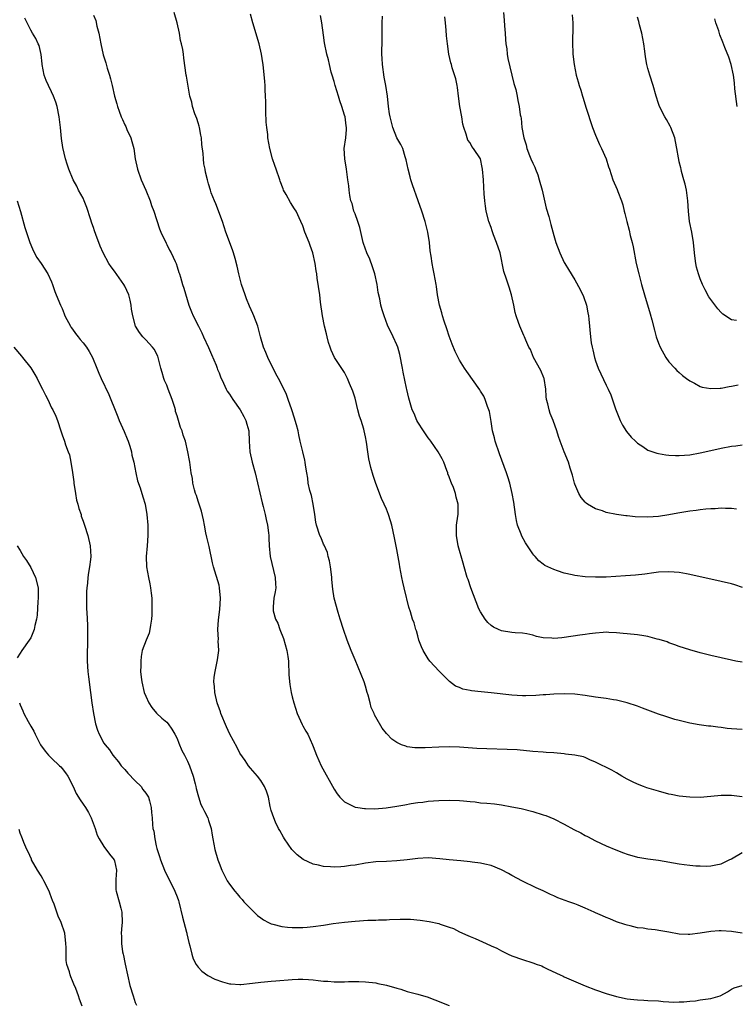
# Model space of a CAD drawing. Units: inches. Extents: x 2565000 to 2568000, y 1554000 to 1557000.
# Drawn here: x 2566059 to 2566196, y 1555479 to 1555668 of the extents above; entities that cross this region are included whole.
import ezdxf

# ---------------------------------------------------------------- set-up
doc = ezdxf.new("R2010")
doc.units = ezdxf.units.IN
doc.header["$MEASUREMENT"] = 0
doc.layers.add('LD25651554_10ft', color=53, linetype='Continuous')

msp = doc.modelspace()

# ---------------------------------------------------------------- linework, layer by layer
at = {"layer": 'LD25651554_10ft'}
for points, elevation in [([(2566197, 1555492.98), (2566195, 1555493.28), (2566193, 1555493.43), (2566192.59, 1555493.41), (2566191, 1555493.31), (2566188.96, 1555492.96), (2566187, 1555492.71), (2566186.7, 1555492.7), (2566185, 1555492.8), (2566183, 1555493.18), (2566181.44, 1555493.44), (2566180.41, 1555493.59), (2566179, 1555493.75), (2566178.09, 1555493.91), (2566177, 1555494.03), (2566175.63, 1555494.37), (2566175, 1555494.49), (2566174.61, 1555494.61), (2566173, 1555495.17), (2566171.73, 1555495.73), (2566171, 1555495.98), (2566170.32, 1555496.32), (2566169, 1555496.87), (2566168.74, 1555497), (2566167, 1555497.78), (2566165.68, 1555498.32), (2566165, 1555498.62), (2566163.88, 1555499), (2566161.77, 1555499.77), (2566161, 1555500.12), (2566160.37, 1555500.37), (2566159, 1555501.05), (2566157.66, 1555501.66), (2566155, 1555502.94), (2566153, 1555504.02), (2566152.37, 1555504.37), (2566151, 1555505.1), (2566149, 1555505.89), (2566147.84, 1555506.16), (2566147, 1555506.38), (2566145.42, 1555506.58), (2566145, 1555506.65), (2566143.2, 1555506.8), (2566141, 1555507.01), (2566139.22, 1555507.22), (2566137, 1555507.36), (2566135, 1555507.25), (2566133, 1555507), (2566131, 1555506.78), (2566129, 1555506.67), (2566127, 1555506.59), (2566125, 1555506.37), (2566123, 1555506.01), (2566122.11, 1555505.89), (2566121, 1555505.7), (2566120.31, 1555505.69), (2566119, 1555505.6), (2566118.33, 1555505.67), (2566117, 1555505.74), (2566116, 1555506), (2566115, 1555506.18), (2566113.07, 1555507.07), (2566111.96, 1555507.96), (2566110.91, 1555509), (2566109.52, 1555511), (2566109.35, 1555511.35), (2566108.62, 1555512.62), (2566108.38, 1555513), (2566107.81, 1555514.19), (2566107.45, 1555515), (2566107, 1555516.41), (2566106.79, 1555517.21), (2566106.43, 1555519), (2566106.11, 1555520.11), (2566105.71, 1555521), (2566105, 1555522.16), (2566104.36, 1555523), (2566103, 1555524.54), (2566102.65, 1555525), (2566101.99, 1555525.99), (2566101, 1555527.41), (2566100.46, 1555528.46), (2566099.04, 1555531.04), (2566098.41, 1555532.41), (2566097.37, 1555535), (2566097.29, 1555535.29), (2566096.67, 1555537), (2566096.18, 1555539), (2566096.13, 1555540.13), (2566096.04, 1555541), (2566096.1, 1555541.9), (2566096.26, 1555543), (2566096.74, 1555545.26), (2566096.94, 1555547), (2566096.87, 1555548.87), (2566096.89, 1555549.11), (2566096.8, 1555551), (2566096.9, 1555552.9), (2566097.17, 1555554.83), (2566097.31, 1555557), (2566097.11, 1555559), (2566097, 1555559.48), (2566095.97, 1555563), (2566095.77, 1555563.77), (2566095.11, 1555566.89), (2566094.65, 1555568.65), (2566094.51, 1555569.49), (2566094.2, 1555571), (2566094.01, 1555572.01), (2566093.64, 1555573.64), (2566093.19, 1555575), (2566093.15, 1555575.15), (2566093, 1555575.58), (2566092.67, 1555576.67), (2566092.53, 1555577), (2566092.29, 1555577.71), (2566091.99, 1555579), (2566091.91, 1555579.91), (2566091.66, 1555581), (2566091.42, 1555583), (2566091.34, 1555583.34), (2566091.06, 1555585), (2566090.57, 1555587), (2566090.16, 1555588.16), (2566089.94, 1555589), (2566089.66, 1555589.66), (2566089, 1555591.88), (2566088.71, 1555592.71), (2566088.66, 1555593), (2566088.53, 1555593.47), (2566088.04, 1555595), (2566087.29, 1555597), (2566087, 1555597.72), (2566086.61, 1555598.61), (2566086.47, 1555599), (2566086.13, 1555600.13), (2566085.89, 1555601), (2566085.49, 1555602.51), (2566085.38, 1555603), (2566085.28, 1555603.28), (2566084.61, 1555604.61), (2566084.29, 1555605), (2566083, 1555606.43), (2566082.42, 1555607), (2566081.8, 1555607.8), (2566081.05, 1555609), (2566080.52, 1555611), (2566080.29, 1555612.29), (2566080.22, 1555613), (2566079.99, 1555614.01), (2566079.74, 1555615), (2566079, 1555616.64), (2566078.81, 1555617), (2566077, 1555619.54), (2566076.36, 1555620.36), (2566075.94, 1555621), (2566074.84, 1555623), (2566074.28, 1555624.28), (2566073.48, 1555626.52), (2566073.21, 1555627.21), (2566073, 1555627.85), (2566072.69, 1555628.69), (2566072.44, 1555629.56), (2566071.72, 1555631.72), (2566071.22, 1555633), (2566071, 1555633.51), (2566070.17, 1555635), (2566069.79, 1555635.79), (2566069.12, 1555637), (2566068.27, 1555639), (2566067.96, 1555639.96), (2566067.66, 1555641), (2566067.16, 1555643.16), (2566066.89, 1555644.89), (2566066.67, 1555647), (2566066.49, 1555648.49), (2566066.45, 1555649), (2566066.07, 1555651), (2566065.81, 1555651.81), (2566065.39, 1555653), (2566065, 1555653.82), (2566064.38, 1555655), (2566063.95, 1555655.95), (2566063.56, 1555657), (2566063.17, 1555659), (2566063.18, 1555659.18), (2566062.97, 1555660.97), (2566062.64, 1555662.64), (2566062.46, 1555663), (2566062.01, 1555664.01), (2566061.37, 1555665), (2566061, 1555665.6), (2566060.34, 1555667), (2566059.88, 1555667.88)], 7320), ([(2566073, 1555668.43), (2566073.45, 1555667.45), (2566073.67, 1555666.33), (2566074.03, 1555665), (2566074.38, 1555663), (2566074.87, 1555660.87), (2566075.36, 1555659.36), (2566075.65, 1555658.35), (2566076.06, 1555657), (2566076.26, 1555656.27), (2566076.59, 1555655), (2566077.05, 1555653), (2566077.49, 1555651.49), (2566077.6, 1555651), (2566077.9, 1555650.1), (2566078.31, 1555649), (2566078.54, 1555648.54), (2566079, 1555647.51), (2566079.17, 1555647.17), (2566079.4, 1555646.6), (2566080.14, 1555645), (2566080.34, 1555644.34), (2566080.69, 1555643), (2566080.97, 1555641), (2566081.39, 1555639), (2566082.14, 1555637), (2566083.02, 1555635.02), (2566083.84, 1555633), (2566084.11, 1555632.11), (2566084.52, 1555631), (2566085.63, 1555627.63), (2566085.88, 1555627), (2566086.87, 1555624.87), (2566087, 1555624.64), (2566087.53, 1555623.53), (2566087.84, 1555623), (2566088.61, 1555621.39), (2566088.78, 1555621), (2566089, 1555620.37), (2566089.3, 1555619.3), (2566089.43, 1555619), (2566089.64, 1555618.36), (2566090.04, 1555617), (2566090.28, 1555616.28), (2566091.24, 1555613), (2566091.77, 1555611.77), (2566092.04, 1555611), (2566093.06, 1555609), (2566093.74, 1555607.74), (2566094.04, 1555607), (2566095, 1555604.93), (2566095.59, 1555603.59), (2566096.44, 1555601.56), (2566096.65, 1555601), (2566096.73, 1555600.73), (2566097, 1555600.09), (2566097.3, 1555599.3), (2566097.86, 1555598.14), (2566098.37, 1555597), (2566098.58, 1555596.58), (2566099, 1555596.04), (2566099.64, 1555595), (2566101.07, 1555593), (2566101.72, 1555591.72), (2566102.14, 1555591), (2566102.3, 1555590.3), (2566102.68, 1555589), (2566102.77, 1555587), (2566102.92, 1555585), (2566103.37, 1555583), (2566103.89, 1555581), (2566105.25, 1555575.25), (2566105.45, 1555574.55), (2566105.84, 1555573), (2566106.04, 1555572.04), (2566106.29, 1555571), (2566106.47, 1555569.53), (2566106.53, 1555569), (2566106.52, 1555568.52), (2566106.57, 1555567), (2566106.75, 1555565), (2566107.73, 1555561), (2566107.77, 1555559.77), (2566107.84, 1555559), (2566107.74, 1555558.26), (2566107.51, 1555557), (2566107.38, 1555555.38), (2566107.33, 1555555), (2566107.38, 1555554.62), (2566107.81, 1555553), (2566108.22, 1555552.22), (2566108.61, 1555551), (2566109.31, 1555549.31), (2566109.98, 1555547), (2566110.15, 1555545.85), (2566110.26, 1555545), (2566110.27, 1555544.27), (2566110.34, 1555543), (2566110.35, 1555542.35), (2566110.53, 1555540.53), (2566110.82, 1555539), (2566111, 1555538.19), (2566111.31, 1555537), (2566111.97, 1555535), (2566112.88, 1555532.88), (2566113, 1555532.64), (2566113.62, 1555531.62), (2566113.95, 1555531), (2566114.86, 1555529), (2566115, 1555528.68), (2566115.63, 1555527), (2566116.53, 1555525), (2566119, 1555520.49), (2566119.62, 1555519.62), (2566120.11, 1555519), (2566121, 1555518.11), (2566123, 1555517.09), (2566123.52, 1555517), (2566124.81, 1555516.81), (2566125, 1555516.81), (2566126.78, 1555516.78), (2566128.94, 1555516.94), (2566131, 1555517.24), (2566132.5, 1555517.5), (2566133.74, 1555517.74), (2566135, 1555517.95), (2566135.96, 1555518.04), (2566137, 1555518.2), (2566139, 1555518.33), (2566141, 1555518.39), (2566143, 1555518.36), (2566143.71, 1555518.29), (2566145, 1555518.14), (2566145.94, 1555518.06), (2566147, 1555517.91), (2566148.17, 1555517.83), (2566149.69, 1555517.69), (2566151, 1555517.52), (2566153, 1555517.15), (2566154.79, 1555516.79), (2566157, 1555516.26), (2566159, 1555515.63), (2566159.45, 1555515.45), (2566161, 1555514.81), (2566163, 1555513.81), (2566164.82, 1555512.82), (2566166.14, 1555512.14), (2566167, 1555511.65), (2566167.44, 1555511.44), (2566169, 1555510.62), (2566171, 1555509.68), (2566172.89, 1555508.89), (2566174.32, 1555508.32), (2566175, 1555508.07), (2566177, 1555507.51), (2566177.46, 1555507.46), (2566179, 1555507.21), (2566181, 1555506.95), (2566185, 1555506.22), (2566185.91, 1555506.09), (2566187, 1555505.97), (2566188.14, 1555505.86), (2566189, 1555505.83), (2566190.18, 1555505.82), (2566191, 1555505.86), (2566191.98, 1555506.02), (2566193, 1555506.26), (2566193.53, 1555506.47), (2566194.52, 1555507), (2566195, 1555507.22), (2566197, 1555508.41)], 7310), ([(2566197, 1555519.07), (2566195, 1555519.3), (2566193, 1555519.3), (2566191, 1555519.09), (2566189, 1555518.92), (2566187, 1555518.98), (2566185, 1555519.19), (2566183.46, 1555519.46), (2566183, 1555519.56), (2566181, 1555520.11), (2566178.79, 1555520.79), (2566178.17, 1555521), (2566177, 1555521.44), (2566176.07, 1555521.93), (2566175, 1555522.45), (2566174.04, 1555523), (2566173, 1555523.62), (2566172.12, 1555524.12), (2566169, 1555525.66), (2566167.87, 1555526.13), (2566167, 1555526.54), (2566166.67, 1555526.67), (2566165.01, 1555527.01), (2566163.23, 1555527.23), (2566163, 1555527.24), (2566161, 1555527.43), (2566159.52, 1555527.52), (2566159, 1555527.57), (2566157, 1555527.71), (2566154.01, 1555528.01), (2566152.11, 1555528.11), (2566148.21, 1555528.21), (2566146.3, 1555528.3), (2566143, 1555528.52), (2566141, 1555528.61), (2566139, 1555528.57), (2566136.4, 1555528.4), (2566135, 1555528.38), (2566134.42, 1555528.42), (2566133, 1555528.63), (2566132.7, 1555528.7), (2566131.88, 1555529), (2566131, 1555529.45), (2566130.05, 1555530.05), (2566129.06, 1555531.06), (2566129, 1555531.17), (2566128.19, 1555532.19), (2566127, 1555534.25), (2566126.74, 1555534.74), (2566126.67, 1555535), (2566126.1, 1555536.1), (2566125.92, 1555537), (2566125.54, 1555538.46), (2566125.35, 1555539), (2566125, 1555540.18), (2566124.72, 1555541), (2566123, 1555545.24), (2566122.26, 1555547), (2566121.5, 1555549), (2566120.78, 1555551), (2566120.13, 1555553), (2566119.75, 1555554.25), (2566119.01, 1555557), (2566118.74, 1555558.74), (2566118.57, 1555560.57), (2566118.55, 1555561), (2566118.48, 1555561.52), (2566118.31, 1555563), (2566118.15, 1555564.15), (2566117.88, 1555565), (2566117.73, 1555565.73), (2566117.12, 1555567.12), (2566117, 1555567.36), (2566116.53, 1555568.53), (2566116.29, 1555569), (2566115.65, 1555571), (2566115.54, 1555571.54), (2566115.32, 1555573), (2566114.98, 1555575), (2566114.67, 1555576.67), (2566114.38, 1555577.62), (2566114.07, 1555579), (2566113.95, 1555579.95), (2566113.76, 1555581), (2566113.55, 1555582.45), (2566113.49, 1555583), (2566113.42, 1555583.42), (2566113, 1555585.02), (2566112.53, 1555587), (2566112.25, 1555588.25), (2566112.12, 1555589), (2566111.84, 1555590.16), (2566111.59, 1555591), (2566111.42, 1555591.42), (2566110.91, 1555593), (2566110.22, 1555595), (2566109.92, 1555595.92), (2566109.27, 1555597.27), (2566108.39, 1555599), (2566107.88, 1555599.88), (2566107.34, 1555601), (2566107, 1555601.67), (2566106.35, 1555603), (2566105.97, 1555603.97), (2566105.5, 1555605), (2566104.91, 1555607), (2566104.41, 1555609), (2566103.68, 1555611), (2566103.46, 1555611.46), (2566102.85, 1555612.85), (2566102.26, 1555614.26), (2566101.99, 1555615), (2566101.32, 1555617), (2566100.81, 1555619), (2566100.5, 1555620.5), (2566100.07, 1555621.93), (2566099.78, 1555623), (2566099.6, 1555623.6), (2566098.31, 1555627), (2566097.68, 1555629), (2566096.4, 1555632.4), (2566096.11, 1555633), (2566095.53, 1555634.47), (2566095.35, 1555635), (2566095, 1555636.2), (2566094.79, 1555637), (2566094.44, 1555638.44), (2566094.34, 1555639), (2566094.07, 1555640.07), (2566094.01, 1555641), (2566094, 1555642), (2566093.71, 1555643.71), (2566093.64, 1555645), (2566093.55, 1555645.55), (2566093.26, 1555647), (2566093.22, 1555647.22), (2566093, 1555647.89), (2566092.74, 1555648.74), (2566092.38, 1555649.62), (2566091.95, 1555651), (2566091.82, 1555651.82), (2566091.44, 1555653), (2566091.09, 1555654.91), (2566090.78, 1555656.78), (2566090.74, 1555657), (2566090.27, 1555660.27), (2566090.19, 1555661), (2566090.07, 1555661.93), (2566089.83, 1555663), (2566089.64, 1555663.63), (2566089.42, 1555665), (2566089, 1555667), (2566088.42, 1555669)], 7300), ([(2566197, 1555531.91), (2566195, 1555532.04), (2566194.13, 1555532.13), (2566193, 1555532.27), (2566192.34, 1555532.34), (2566191, 1555532.53), (2566190.57, 1555532.57), (2566188.81, 1555532.81), (2566187, 1555533.13), (2566185, 1555533.61), (2566184.16, 1555533.84), (2566183, 1555534.19), (2566182.41, 1555534.41), (2566181, 1555534.87), (2566179, 1555535.62), (2566177.98, 1555535.98), (2566177, 1555536.36), (2566175, 1555537.03), (2566173, 1555537.52), (2566172.39, 1555537.61), (2566171, 1555537.85), (2566169, 1555538.12), (2566167, 1555538.41), (2566165, 1555538.66), (2566163, 1555538.73), (2566161, 1555538.67), (2566159.45, 1555538.55), (2566159, 1555538.55), (2566157.59, 1555538.41), (2566155.66, 1555538.34), (2566155, 1555538.34), (2566153, 1555538.47), (2566149.06, 1555538.94), (2566147.11, 1555539.11), (2566145.29, 1555539.29), (2566145, 1555539.37), (2566143.62, 1555539.62), (2566143, 1555539.92), (2566142.23, 1555540.23), (2566141.06, 1555541.06), (2566139.09, 1555543.08), (2566137.33, 1555545), (2566137, 1555545.41), (2566136.04, 1555547), (2566135.72, 1555547.72), (2566135.23, 1555549), (2566135, 1555549.79), (2566134.76, 1555550.76), (2566134.65, 1555551), (2566134.29, 1555552.29), (2566134.02, 1555553), (2566133.62, 1555554.38), (2566133.31, 1555555.31), (2566132.91, 1555556.91), (2566132.87, 1555557.13), (2566132.41, 1555559), (2566132.11, 1555560.11), (2566131.96, 1555561), (2566131.58, 1555563), (2566131.51, 1555563.51), (2566131, 1555566.31), (2566130.54, 1555568.54), (2566130.02, 1555571), (2566129.79, 1555571.79), (2566129.42, 1555573), (2566129, 1555574.05), (2566128.6, 1555575), (2566128.08, 1555576.08), (2566127, 1555578.93), (2566126.46, 1555580.46), (2566126, 1555582), (2566125.64, 1555583.64), (2566125.43, 1555585), (2566125.19, 1555586.81), (2566125, 1555587.83), (2566124.76, 1555589), (2566124.67, 1555589.33), (2566124.15, 1555591), (2566123.84, 1555591.84), (2566123.56, 1555593), (2566123, 1555595.22), (2566122.56, 1555596.56), (2566121.93, 1555598.07), (2566121.57, 1555599), (2566121.4, 1555599.4), (2566121, 1555600.13), (2566119.05, 1555603.05), (2566118.42, 1555604.42), (2566118.24, 1555605), (2566117.92, 1555605.92), (2566117.67, 1555607), (2566117.52, 1555607.52), (2566117.17, 1555609), (2566116.76, 1555611), (2566116.41, 1555613.59), (2566116.26, 1555615), (2566115.79, 1555618.21), (2566115.67, 1555619), (2566115.56, 1555619.56), (2566115.37, 1555621), (2566114.96, 1555623), (2566114.42, 1555624.42), (2566114.23, 1555625), (2566113.4, 1555627), (2566113, 1555628.19), (2566112.66, 1555629), (2566111.75, 1555631), (2566111.44, 1555631.44), (2566110.67, 1555632.67), (2566109.85, 1555634.15), (2566109.36, 1555635), (2566109.24, 1555635.24), (2566108.7, 1555636.7), (2566108.61, 1555637), (2566107.9, 1555639), (2566107.7, 1555639.7), (2566107.21, 1555641), (2566106.7, 1555643), (2566106.36, 1555645), (2566106.33, 1555645.67), (2566106.14, 1555647), (2566106.02, 1555648.02), (2566105.98, 1555650.02), (2566105.94, 1555651), (2566105.94, 1555651.94), (2566105.88, 1555653), (2566105.8, 1555654.2), (2566105.8, 1555655), (2566105.76, 1555655.76), (2566105.43, 1555659), (2566105.37, 1555659.37), (2566105.15, 1555661), (2566104.7, 1555663), (2566103.46, 1555667), (2566103, 1555668.63)], 7290), ([(2566197, 1555544.77), (2566195.79, 1555545), (2566195, 1555545.17), (2566191, 1555546.09), (2566189, 1555546.58), (2566187, 1555547.15), (2566185, 1555547.81), (2566184.13, 1555548.13), (2566183, 1555548.5), (2566182.65, 1555548.65), (2566181.14, 1555549.14), (2566180.79, 1555549.21), (2566179, 1555549.71), (2566178.21, 1555549.79), (2566177, 1555550.02), (2566175, 1555550.22), (2566174.25, 1555550.25), (2566173, 1555550.41), (2566171.52, 1555550.48), (2566171, 1555550.49), (2566170.46, 1555550.46), (2566169, 1555550.36), (2566167.82, 1555550.18), (2566167, 1555550.1), (2566165.96, 1555549.96), (2566163, 1555549.48), (2566162.54, 1555549.46), (2566161, 1555549.3), (2566160.63, 1555549.37), (2566159, 1555549.46), (2566157.69, 1555549.69), (2566157, 1555549.95), (2566155.82, 1555550.18), (2566155, 1555550.32), (2566153.61, 1555550.39), (2566153, 1555550.45), (2566151, 1555550.75), (2566150.43, 1555551), (2566149.48, 1555551.48), (2566149, 1555551.8), (2566148.39, 1555552.39), (2566147.86, 1555553), (2566147, 1555554.4), (2566146.7, 1555555), (2566145.12, 1555559), (2566144.6, 1555560.6), (2566144.46, 1555561), (2566143.89, 1555563), (2566143.68, 1555563.68), (2566142.75, 1555567), (2566142.41, 1555569), (2566142.39, 1555569.61), (2566142.42, 1555571), (2566142.67, 1555572.67), (2566142.69, 1555573), (2566142.73, 1555575), (2566142.34, 1555576.34), (2566142.22, 1555577), (2566141.82, 1555578.18), (2566141.46, 1555579), (2566141.31, 1555579.31), (2566141, 1555580.22), (2566140.77, 1555580.77), (2566140.73, 1555581), (2566140.58, 1555581.42), (2566139.96, 1555583), (2566139.67, 1555583.67), (2566138.9, 1555585), (2566137.47, 1555587), (2566137.29, 1555587.29), (2566137, 1555587.66), (2566136.07, 1555589), (2566135, 1555590.69), (2566134.82, 1555591), (2566134.29, 1555592.29), (2566133.95, 1555593), (2566133.26, 1555595.26), (2566132.88, 1555596.88), (2566132.83, 1555597.17), (2566132.2, 1555600.2), (2566132.09, 1555601), (2566131.59, 1555603.59), (2566131.16, 1555605), (2566131, 1555605.42), (2566130.3, 1555607), (2566129.23, 1555609.23), (2566128.55, 1555611), (2566128.16, 1555612.16), (2566127.96, 1555613), (2566127.75, 1555614.25), (2566127.43, 1555615.43), (2566127.21, 1555617), (2566126.77, 1555619), (2566126.34, 1555620.34), (2566125.83, 1555621.83), (2566125.26, 1555623), (2566125.21, 1555623.21), (2566125, 1555623.76), (2566124.57, 1555625), (2566123.9, 1555627.9), (2566123.54, 1555629), (2566123, 1555630.48), (2566122.79, 1555631), (2566122.44, 1555632.44), (2566122.2, 1555633), (2566121.98, 1555634.02), (2566121.87, 1555635), (2566121.81, 1555635.81), (2566121.65, 1555637), (2566121.35, 1555639), (2566121.03, 1555641), (2566120.95, 1555643), (2566121.23, 1555645), (2566121.4, 1555646.6), (2566121.37, 1555647), (2566121.28, 1555647.28), (2566121.09, 1555649), (2566121, 1555649.35), (2566120.48, 1555651), (2566120.07, 1555652.07), (2566119.82, 1555653), (2566119.21, 1555655), (2566119, 1555655.81), (2566118.61, 1555657), (2566118.46, 1555657.54), (2566118.1, 1555659), (2566117.91, 1555659.91), (2566117.63, 1555661), (2566117.18, 1555663.18), (2566117, 1555664.66), (2566116.67, 1555667), (2566116.39, 1555668.39)], 7280), ([(2566197.08, 1555559.08), (2566195.58, 1555559.58), (2566195, 1555559.74), (2566193, 1555560.23), (2566187, 1555561.57), (2566186.34, 1555561.66), (2566185, 1555561.9), (2566184.04, 1555561.96), (2566183, 1555562.05), (2566181, 1555561.96), (2566180.14, 1555561.86), (2566178.38, 1555561.62), (2566176.6, 1555561.4), (2566174.73, 1555561.27), (2566171, 1555561.05), (2566169, 1555561.02), (2566167, 1555561.1), (2566165, 1555561.34), (2566164.53, 1555561.47), (2566163, 1555561.79), (2566161.74, 1555562.26), (2566161, 1555562.47), (2566159.85, 1555563), (2566159.28, 1555563.28), (2566159, 1555563.52), (2566158.15, 1555564.15), (2566157.44, 1555565), (2566157.21, 1555565.21), (2566157, 1555565.49), (2566156, 1555567), (2566155.57, 1555567.57), (2566154.88, 1555568.88), (2566154.75, 1555569.25), (2566154.07, 1555571), (2566153.86, 1555571.86), (2566153.69, 1555573), (2566153.37, 1555575.37), (2566153.07, 1555577), (2566152.61, 1555579), (2566152.23, 1555580.23), (2566151.98, 1555581), (2566150.62, 1555584.62), (2566149.82, 1555587), (2566149.67, 1555587.67), (2566149.3, 1555589), (2566149, 1555590.76), (2566148.69, 1555592.69), (2566148.61, 1555593), (2566148.33, 1555593.67), (2566147.91, 1555595), (2566147.63, 1555595.63), (2566147, 1555596.57), (2566146.84, 1555596.84), (2566144.36, 1555600.36), (2566143.95, 1555601), (2566143, 1555602.51), (2566142.71, 1555603), (2566142.15, 1555604.15), (2566141.56, 1555605.56), (2566141, 1555607.09), (2566140.53, 1555608.53), (2566140.02, 1555609.98), (2566139.71, 1555611), (2566139.59, 1555611.59), (2566139.18, 1555613), (2566138.8, 1555615), (2566138.59, 1555616.59), (2566138.49, 1555617), (2566138.15, 1555619), (2566137.95, 1555619.95), (2566137.78, 1555621), (2566137.59, 1555622.41), (2566137.39, 1555623.39), (2566137.23, 1555625), (2566136.9, 1555627), (2566136.39, 1555629), (2566135.77, 1555631), (2566135.1, 1555633), (2566134.01, 1555636.01), (2566133.68, 1555637), (2566133.55, 1555637.55), (2566133.14, 1555639), (2566132.81, 1555640.81), (2566132.59, 1555641.41), (2566132.11, 1555643), (2566131.74, 1555643.74), (2566131, 1555645.04), (2566130.23, 1555647), (2566129.7, 1555649), (2566129.62, 1555649.62), (2566129.41, 1555651), (2566129.22, 1555653), (2566128.92, 1555655), (2566128.6, 1555656.6), (2566128.24, 1555659), (2566128.21, 1555660.21), (2566128.13, 1555661), (2566128.11, 1555661.89), (2566128.19, 1555663), (2566128.22, 1555664.22), (2566128.22, 1555667), (2566128.28, 1555668.28)], 7270), ([(2566195.94, 1555574.06), (2566195, 1555574.18), (2566193.83, 1555574.17), (2566193, 1555574.21), (2566191.88, 1555574.12), (2566191, 1555574.11), (2566190.05, 1555574.05), (2566189, 1555573.91), (2566188.21, 1555573.79), (2566187, 1555573.65), (2566184.71, 1555573.29), (2566183, 1555572.95), (2566181, 1555572.62), (2566179, 1555572.49), (2566176.58, 1555572.58), (2566175, 1555572.75), (2566174.76, 1555572.76), (2566173.01, 1555573.01), (2566171, 1555573.42), (2566170.3, 1555573.7), (2566169, 1555574.1), (2566167.45, 1555575), (2566167.18, 1555575.18), (2566167, 1555575.37), (2566166.24, 1555576.24), (2566165.77, 1555577), (2566165, 1555578.82), (2566164.94, 1555579), (2566164.55, 1555580.55), (2566164.14, 1555581.86), (2566163.81, 1555583), (2566163, 1555585.01), (2566162.24, 1555587), (2566161.91, 1555587.91), (2566161.6, 1555589), (2566160.87, 1555591), (2566160.33, 1555592.33), (2566160.09, 1555593), (2566159.84, 1555594.16), (2566159.62, 1555595), (2566159.56, 1555595.56), (2566159.49, 1555597), (2566159.16, 1555599), (2566159.12, 1555599.12), (2566158.51, 1555600.51), (2566157.13, 1555603), (2566156.53, 1555604.53), (2566156.26, 1555605), (2566155.64, 1555606.36), (2566155.39, 1555607), (2566155.26, 1555607.26), (2566154.49, 1555609), (2566154.27, 1555609.73), (2566153.81, 1555611), (2566153.62, 1555611.62), (2566153.37, 1555613), (2566152.93, 1555615), (2566152.45, 1555616.45), (2566151.98, 1555618.02), (2566151.48, 1555619.48), (2566150.72, 1555623), (2566150.08, 1555625), (2566149.5, 1555626.5), (2566149.21, 1555627.21), (2566149, 1555627.87), (2566148.59, 1555629), (2566148.07, 1555631), (2566147.92, 1555631.92), (2566147.79, 1555633), (2566147.72, 1555634.28), (2566147.6, 1555635.6), (2566147.54, 1555637), (2566147.4, 1555639), (2566147.32, 1555639.32), (2566147, 1555640.97), (2566145.64, 1555643), (2566145.33, 1555643.33), (2566145, 1555644.03), (2566144.55, 1555644.55), (2566144.42, 1555645), (2566144.28, 1555645.72), (2566143.8, 1555647), (2566143.63, 1555647.63), (2566143.42, 1555649), (2566143.05, 1555651), (2566142.76, 1555653), (2566142.61, 1555654.61), (2566142.53, 1555655), (2566142.28, 1555656.28), (2566141.59, 1555658.41), (2566141.42, 1555659), (2566141.33, 1555659.33), (2566140.96, 1555661), (2566140.67, 1555663), (2566140.51, 1555664.51), (2566140.43, 1555665.57), (2566140.28, 1555667), (2566140.14, 1555668.14)], 7260), ([(2566151.37, 1555669), (2566151.52, 1555667.52), (2566151.58, 1555666.42), (2566151.71, 1555665), (2566151.79, 1555663.79), (2566151.86, 1555663), (2566152, 1555662), (2566152.09, 1555661), (2566152.2, 1555660.2), (2566153.01, 1555657), (2566153.39, 1555655.39), (2566153.52, 1555655), (2566153.72, 1555654.28), (2566153.98, 1555653), (2566154.12, 1555652.12), (2566154.39, 1555651), (2566154.6, 1555649.4), (2566154.68, 1555649), (2566154.75, 1555648.75), (2566154.91, 1555647), (2566155.27, 1555645), (2566155.7, 1555643.7), (2566155.86, 1555643), (2566156.38, 1555641.62), (2566156.63, 1555641), (2566157, 1555640.17), (2566157.38, 1555639.38), (2566157.5, 1555639), (2566157.93, 1555637.93), (2566158.23, 1555637), (2566158.78, 1555635), (2566159.55, 1555631.55), (2566160.04, 1555629.96), (2566160.42, 1555628.42), (2566161, 1555626.37), (2566161.41, 1555625), (2566162.15, 1555623), (2566163, 1555621.17), (2566163.09, 1555621), (2566163.82, 1555619.82), (2566165, 1555617.87), (2566166.05, 1555616.05), (2566166.67, 1555614.67), (2566167.24, 1555613), (2566167.54, 1555611.54), (2566167.63, 1555611), (2566167.68, 1555610.32), (2566168, 1555607), (2566168.16, 1555605.84), (2566168.32, 1555605), (2566168.49, 1555604.49), (2566168.79, 1555603), (2566169, 1555602.36), (2566169.5, 1555601), (2566171, 1555597.73), (2566171.4, 1555597), (2566171.89, 1555595.89), (2566172.78, 1555593.22), (2566173.66, 1555591), (2566174.12, 1555590.12), (2566174.88, 1555588.88), (2566175.79, 1555587.79), (2566176.59, 1555587), (2566177, 1555586.62), (2566178.01, 1555585.99), (2566179, 1555585.34), (2566180.71, 1555584.71), (2566181, 1555584.65), (2566182.4, 1555584.4), (2566183, 1555584.33), (2566184.27, 1555584.27), (2566185, 1555584.27), (2566187, 1555584.45), (2566189, 1555584.81), (2566191, 1555585.27), (2566193, 1555585.71), (2566195, 1555586.06), (2566195.83, 1555586.17), (2566197, 1555586.36)], 7250), ([(2566164.51, 1555668.51), (2566164.62, 1555667), (2566164.62, 1555665.38), (2566164.61, 1555665), (2566164.58, 1555664.58), (2566164.57, 1555663), (2566164.67, 1555661.33), (2566164.66, 1555661), (2566164.9, 1555659), (2566165.28, 1555657), (2566165.69, 1555655.69), (2566165.82, 1555655), (2566166.15, 1555654.15), (2566166.46, 1555653), (2566166.61, 1555652.61), (2566167.15, 1555650.85), (2566168.42, 1555647), (2566169, 1555645.53), (2566169.74, 1555643.74), (2566170.14, 1555643), (2566171.02, 1555641), (2566171.47, 1555639.47), (2566171.66, 1555639), (2566171.98, 1555638.02), (2566172.29, 1555637), (2566173.13, 1555635.13), (2566173.26, 1555634.74), (2566173.94, 1555633), (2566174.19, 1555632.19), (2566174.45, 1555631), (2566174.57, 1555630.57), (2566174.94, 1555629), (2566175.39, 1555627.39), (2566175.63, 1555626.37), (2566175.98, 1555625), (2566176.16, 1555624.16), (2566176.78, 1555621), (2566177.23, 1555619), (2566177.78, 1555617), (2566178.37, 1555615), (2566179.4, 1555611.4), (2566179.75, 1555610.25), (2566180.24, 1555608.24), (2566180.59, 1555607), (2566181, 1555605.78), (2566181.32, 1555605), (2566182.44, 1555603), (2566183, 1555602.22), (2566184.11, 1555601), (2566184.55, 1555600.55), (2566185, 1555600.18), (2566185.61, 1555599.61), (2566186.37, 1555599), (2566187, 1555598.54), (2566187.91, 1555598.09), (2566189, 1555597.48), (2566189.36, 1555597.36), (2566191, 1555597.09), (2566192.81, 1555597.19), (2566193, 1555597.18), (2566194.53, 1555597.47), (2566195, 1555597.52), (2566196.22, 1555597.78)], 7240), ([(2566195.93, 1555610.07), (2566195, 1555610.22), (2566193.32, 1555611.32), (2566193, 1555611.6), (2566192.34, 1555612.34), (2566191, 1555614.13), (2566190.65, 1555614.65), (2566189.94, 1555615.94), (2566189.44, 1555617), (2566189, 1555618.09), (2566188.65, 1555619), (2566188.31, 1555620.31), (2566188.15, 1555621), (2566188.04, 1555621.96), (2566187.9, 1555623), (2566187.7, 1555625), (2566187.36, 1555627), (2566186.97, 1555629), (2566186.75, 1555631), (2566186.64, 1555633), (2566186.38, 1555635), (2566186.13, 1555636.13), (2566185.89, 1555637), (2566185.42, 1555638.58), (2566185.33, 1555639), (2566185.3, 1555639.3), (2566185, 1555640.44), (2566184.9, 1555640.9), (2566184.83, 1555641.17), (2566184.54, 1555643), (2566184.29, 1555644.29), (2566184.13, 1555645), (2566183.37, 1555647), (2566183.25, 1555647.25), (2566182.53, 1555648.53), (2566182.24, 1555649), (2566181.19, 1555651), (2566181, 1555651.56), (2566180.55, 1555653), (2566180.02, 1555655), (2566179.38, 1555657), (2566179, 1555658.25), (2566178.8, 1555659), (2566178.52, 1555660.52), (2566178.4, 1555661.6), (2566178.2, 1555663), (2566178.02, 1555664.02), (2566177.82, 1555665), (2566177.36, 1555666.64), (2566177.25, 1555667.25), (2566177, 1555668.1)], 7230), ([(2566196.03, 1555651), (2566195.64, 1555654.36), (2566195.52, 1555655.52), (2566195.34, 1555657), (2566194.94, 1555659), (2566194.45, 1555660.45), (2566193.72, 1555662.28), (2566193.29, 1555663.29), (2566192.73, 1555664.73), (2566192.52, 1555665.48), (2566192.01, 1555667), (2566191.78, 1555667.78)], 7220), ([(2566058.42, 1555633), (2566059.08, 1555630.92), (2566059.89, 1555627.89), (2566060.82, 1555625), (2566061, 1555624.55), (2566061.46, 1555623.46), (2566062.17, 1555622.17), (2566063.02, 1555621), (2566064.29, 1555619), (2566065, 1555617.47), (2566065.18, 1555617), (2566065.62, 1555615.61), (2566065.89, 1555615), (2566066.69, 1555613), (2566067, 1555612.37), (2566067.4, 1555611.4), (2566067.53, 1555611), (2566068.62, 1555609), (2566068.76, 1555608.76), (2566069, 1555608.45), (2566069.59, 1555607.59), (2566070.06, 1555607), (2566070.45, 1555606.45), (2566071, 1555605.82), (2566071.69, 1555605), (2566072.19, 1555604.19), (2566072.84, 1555603), (2566073.62, 1555601), (2566074.04, 1555600.04), (2566074.45, 1555599), (2566075.96, 1555595.96), (2566076.35, 1555595), (2566077, 1555593.25), (2566077.67, 1555591.67), (2566077.9, 1555591), (2566078.26, 1555590.26), (2566078.85, 1555588.85), (2566079.46, 1555587.46), (2566079.65, 1555587), (2566079.95, 1555586.05), (2566080.27, 1555585), (2566080.35, 1555584.35), (2566080.7, 1555583), (2566081.1, 1555581), (2566081.44, 1555579.44), (2566081.92, 1555578.08), (2566082.42, 1555576.42), (2566082.87, 1555575), (2566083.23, 1555573), (2566083.39, 1555571), (2566083.4, 1555569), (2566083.26, 1555567), (2566083.09, 1555565), (2566083.14, 1555563), (2566083.49, 1555561), (2566083.78, 1555559.78), (2566083.92, 1555559), (2566084, 1555558), (2566084.14, 1555557), (2566084.16, 1555556.16), (2566084.16, 1555553.84), (2566084.11, 1555553), (2566083.88, 1555551.88), (2566083.8, 1555551), (2566083.64, 1555550.36), (2566083.07, 1555549), (2566082.34, 1555547), (2566082.11, 1555545.89), (2566082.03, 1555545), (2566082.06, 1555544.06), (2566082.01, 1555543), (2566082.11, 1555541.89), (2566082.22, 1555541), (2566082.72, 1555539), (2566083, 1555538.29), (2566083.6, 1555537), (2566084.13, 1555536.13), (2566085.06, 1555535.06), (2566086.07, 1555534.07), (2566087, 1555533.29), (2566087.26, 1555533), (2566087.99, 1555531.99), (2566088.58, 1555531), (2566089, 1555530.21), (2566089.33, 1555529.33), (2566089.91, 1555527.91), (2566090.4, 1555527), (2566091, 1555525.84), (2566091.36, 1555525), (2566092.06, 1555523), (2566092.47, 1555521.53), (2566092.6, 1555521), (2566092.66, 1555520.66), (2566093.05, 1555519.05), (2566093.55, 1555517.55), (2566093.85, 1555517), (2566094.21, 1555516.21), (2566094.84, 1555515), (2566095, 1555514.49), (2566095.5, 1555513), (2566095.71, 1555511.71), (2566095.8, 1555511), (2566096.17, 1555509), (2566096.76, 1555507), (2566097, 1555506.35), (2566097.56, 1555505), (2566098.03, 1555504.03), (2566098.59, 1555503), (2566099, 1555502.35), (2566100.04, 1555501), (2566100.49, 1555500.49), (2566101, 1555499.86), (2566101.41, 1555499.41), (2566101.75, 1555499), (2566103.72, 1555497), (2566104.39, 1555496.39), (2566105, 1555495.89), (2566105.51, 1555495.51), (2566106.44, 1555495), (2566107, 1555494.74), (2566107.31, 1555494.69), (2566109, 1555494.25), (2566110.11, 1555494.11), (2566111, 1555494.06), (2566111.91, 1555494.09), (2566113, 1555494.08), (2566113.84, 1555494.16), (2566115, 1555494.25), (2566117, 1555494.54), (2566118.83, 1555494.83), (2566121, 1555495.11), (2566123, 1555495.3), (2566125.44, 1555495.44), (2566127, 1555495.48), (2566127.51, 1555495.51), (2566129, 1555495.54), (2566129.57, 1555495.58), (2566131.65, 1555495.65), (2566133, 1555495.65), (2566133.63, 1555495.63), (2566135.46, 1555495.46), (2566137.2, 1555495.2), (2566139, 1555494.81), (2566139.3, 1555494.7), (2566141, 1555494.16), (2566141.85, 1555493.85), (2566143, 1555493.27), (2566144.56, 1555492.56), (2566145, 1555492.35), (2566145.96, 1555491.96), (2566147.34, 1555491.34), (2566148.05, 1555491), (2566149, 1555490.59), (2566150.09, 1555490.09), (2566151, 1555489.61), (2566152.27, 1555489), (2566153, 1555488.68), (2566155, 1555487.96), (2566157, 1555487.33), (2566157.8, 1555487), (2566158.71, 1555486.71), (2566159, 1555486.57), (2566159.88, 1555486.12), (2566162.22, 1555485), (2566162.77, 1555484.77), (2566163, 1555484.64), (2566167, 1555482.89), (2566169, 1555482.13), (2566171, 1555481.48), (2566173, 1555480.9), (2566175, 1555480.46), (2566176.32, 1555480.32), (2566177, 1555480.23), (2566178.19, 1555480.19), (2566179, 1555480.13), (2566181, 1555480.02), (2566181.93, 1555479.93), (2566183, 1555479.89), (2566183.82, 1555479.82), (2566185, 1555479.86), (2566185.85, 1555479.85), (2566187, 1555479.99), (2566188.07, 1555480.07), (2566189, 1555480.23), (2566191, 1555480.52), (2566192.79, 1555481), (2566192.94, 1555481.06), (2566194.22, 1555481.78), (2566195, 1555482.31), (2566195.49, 1555482.51), (2566197, 1555482.99)], 7330), ([(2566057.77, 1555605), (2566059.25, 1555603.25), (2566059.43, 1555603), (2566061, 1555601.04), (2566061.8, 1555599.8), (2566062.23, 1555599), (2566063, 1555597.4), (2566063.23, 1555597), (2566063.84, 1555595.84), (2566064.25, 1555595), (2566065, 1555593.39), (2566065.21, 1555593), (2566065.79, 1555591.79), (2566066.12, 1555591), (2566066.79, 1555589), (2566067, 1555588.25), (2566067.46, 1555587), (2566067.64, 1555586.36), (2566068.15, 1555585), (2566068.4, 1555584.4), (2566068.66, 1555583), (2566069.01, 1555581.01), (2566069.24, 1555579.24), (2566069.25, 1555579), (2566069.55, 1555577), (2566069.77, 1555575.77), (2566070.01, 1555575), (2566070.18, 1555574.18), (2566070.62, 1555573), (2566070.68, 1555572.68), (2566071, 1555571.72), (2566071.27, 1555571), (2566071.9, 1555569), (2566072.37, 1555567), (2566072.49, 1555565), (2566072.44, 1555564.44), (2566072.27, 1555563), (2566072.06, 1555561.94), (2566071.94, 1555561), (2566071.88, 1555559.88), (2566071.75, 1555559), (2566071.69, 1555558.31), (2566071.67, 1555557), (2566071.7, 1555555.7), (2566071.69, 1555555), (2566071.72, 1555554.28), (2566071.86, 1555551.86), (2566071.88, 1555551), (2566071.85, 1555550.15), (2566071.86, 1555549), (2566071.84, 1555547.84), (2566071.8, 1555547), (2566071.79, 1555545), (2566071.93, 1555543), (2566072.04, 1555541.96), (2566072.41, 1555539), (2566072.69, 1555537), (2566072.99, 1555535), (2566073.41, 1555533), (2566073.79, 1555531.79), (2566074.11, 1555531), (2566075, 1555529.32), (2566075.23, 1555529), (2566076.05, 1555528.05), (2566076.71, 1555527), (2566077.76, 1555525.76), (2566078.31, 1555525), (2566079, 1555524.29), (2566079.6, 1555523.6), (2566081, 1555522.12), (2566082.1, 1555521), (2566082.45, 1555520.45), (2566083, 1555519.76), (2566083.49, 1555519), (2566083.72, 1555518.28), (2566084.04, 1555517), (2566084.07, 1555516.07), (2566084.19, 1555515), (2566084.27, 1555513.73), (2566084.37, 1555513), (2566084.51, 1555512.51), (2566084.71, 1555511), (2566085, 1555509.7), (2566085.14, 1555509.14), (2566085.16, 1555509), (2566085.63, 1555507.63), (2566085.79, 1555507), (2566086.6, 1555505), (2566086.72, 1555504.72), (2566087.4, 1555503.4), (2566088.57, 1555501), (2566089, 1555499.92), (2566089.24, 1555499.24), (2566089.31, 1555499), (2566090.04, 1555496.04), (2566090.81, 1555493.19), (2566090.85, 1555493), (2566090.86, 1555492.86), (2566091.22, 1555491.22), (2566091.45, 1555490.55), (2566091.78, 1555489), (2566092.07, 1555488.07), (2566092.66, 1555487), (2566093, 1555486.51), (2566093.73, 1555485.73), (2566094.87, 1555484.87), (2566096.2, 1555484.19), (2566097.65, 1555483.65), (2566099, 1555483.32), (2566099.28, 1555483.28), (2566101, 1555483.18), (2566101.19, 1555483.19), (2566103.41, 1555483.41), (2566105, 1555483.63), (2566105.67, 1555483.67), (2566107, 1555483.8), (2566107.85, 1555483.85), (2566111, 1555484.1), (2566112.16, 1555484.16), (2566113, 1555484.17), (2566114.11, 1555484.11), (2566115, 1555484.04), (2566115.95, 1555483.95), (2566117, 1555483.82), (2566117.78, 1555483.78), (2566119, 1555483.68), (2566119.71, 1555483.71), (2566121, 1555483.69), (2566121.74, 1555483.74), (2566123.75, 1555483.75), (2566125, 1555483.7), (2566127, 1555483.47), (2566127.38, 1555483.38), (2566129, 1555483.05), (2566131, 1555482.45), (2566131.75, 1555482.25), (2566133, 1555481.86), (2566135, 1555481.32), (2566136.11, 1555481), (2566136.79, 1555480.79), (2566138.25, 1555480.25), (2566141, 1555479.14)], 7340), ([(2566058.43, 1555567), (2566059, 1555566.16), (2566059.64, 1555565), (2566060.21, 1555564.21), (2566061, 1555562.9), (2566061.9, 1555561), (2566062.42, 1555559), (2566062.43, 1555557), (2566062.38, 1555556.38), (2566062.23, 1555553.77), (2566062.11, 1555553), (2566061.8, 1555551.8), (2566061.64, 1555551), (2566061, 1555549.45), (2566060.71, 1555549), (2566059.3, 1555547), (2566059, 1555546.5), (2566058.39, 1555545.61)], 7350), ([(2566058.88, 1555537), (2566059, 1555536.62), (2566059.47, 1555535.47), (2566059.71, 1555535), (2566060.54, 1555533.46), (2566061, 1555532.57), (2566061.61, 1555531.61), (2566061.88, 1555531), (2566062.88, 1555529), (2566063.79, 1555527.79), (2566064.41, 1555527), (2566065, 1555526.42), (2566066.51, 1555525), (2566066.75, 1555524.75), (2566067, 1555524.47), (2566067.66, 1555523.66), (2566068.11, 1555523), (2566069.11, 1555521), (2566069.7, 1555519.7), (2566070.45, 1555518.45), (2566071, 1555517.67), (2566071.45, 1555517), (2566072.02, 1555516.02), (2566072.59, 1555515), (2566073.33, 1555513), (2566073.71, 1555511.71), (2566074.08, 1555511), (2566075, 1555509.58), (2566076.09, 1555508.09), (2566076.95, 1555507), (2566077, 1555506.83), (2566077.38, 1555505), (2566077.25, 1555503.25), (2566077.27, 1555501.27), (2566077.31, 1555501), (2566077.94, 1555499), (2566078.25, 1555497.75), (2566078.45, 1555497), (2566078.46, 1555495), (2566078.43, 1555494.43), (2566078.31, 1555493), (2566078.35, 1555492.35), (2566078.35, 1555491), (2566078.57, 1555489.43), (2566078.66, 1555489), (2566078.73, 1555488.73), (2566079, 1555487.39), (2566079.08, 1555487.08), (2566079.52, 1555485), (2566079.96, 1555483), (2566080.56, 1555481), (2566081, 1555479.75), (2566081.22, 1555479.22)], 7350), ([(2566070.82, 1555479), (2566070.35, 1555480.35), (2566070.15, 1555481), (2566069.62, 1555482.38), (2566069.24, 1555483.23), (2566069, 1555483.88), (2566068.65, 1555484.65), (2566068.52, 1555485), (2566068.4, 1555485.6), (2566067.93, 1555487), (2566067.76, 1555487.76), (2566067.75, 1555489), (2566067.77, 1555490.23), (2566067.72, 1555491), (2566067.5, 1555493), (2566066.85, 1555495), (2566066.26, 1555496.26), (2566065.49, 1555498.51), (2566065.2, 1555499.2), (2566065, 1555499.75), (2566064.63, 1555500.63), (2566064.51, 1555501), (2566063.51, 1555503), (2566063.35, 1555503.35), (2566063, 1555503.96), (2566062.28, 1555505), (2566061.18, 1555507), (2566061.14, 1555507.14), (2566060.52, 1555508.52), (2566060.26, 1555509), (2566059.67, 1555510.33), (2566059.42, 1555511), (2566059.32, 1555511.32), (2566059, 1555512.11), (2566058.77, 1555512.77)], 7360)]:
    msp.add_lwpolyline(points, dxfattribs=dict(at, elevation=elevation))

doc.saveas('drawing.dxf')
